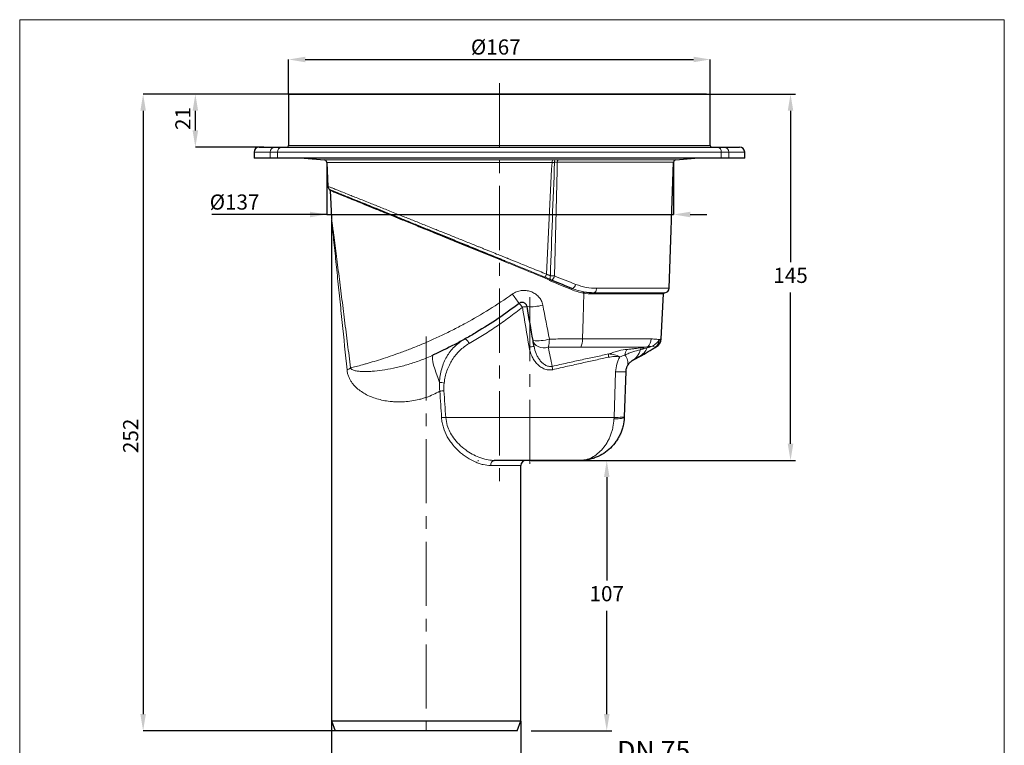
# Model space of a CAD drawing. Units: millimetres. Extents: x 0 to 195, y 0 to 287.
# Drawn here: x 0 to 195, y 143 to 287 of the extents above; entities that cross this region are included whole.
import ezdxf

# ---------------------------------------------------------------- set-up
doc = ezdxf.new("R2010")
doc.units = ezdxf.units.MM
doc.header["$PDSIZE"] = -1
doc.linetypes.add('CENTERX2', pattern=[20.32, 12.7, -2.54, 2.54, -2.54])
doc.styles.add('SLDTEXTSTYLE1', font='TXT', dxfattribs={"width": 0.7})
doc.dimstyles.new('ISO-25', dxfattribs={"dimtxt": 2.5, "dimasz": 2.5, "dimexe": 1.25, "dimexo": 0.625, "dimtad": 1, "dimtxsty": 'Standard', "dimcen": 2.5, "dimadec": 0, "dimazin": 0, "dimtfac": 1, "dimtmove": 0, "dimatfit": 3, "dimfxl": 1, "dimarcsym": 0})
doc.dimstyles.new('SLDDIMSTYLE0', dxfattribs={"dimtxt": 3.868153, "dimasz": 3.302, "dimexe": 0, "dimexo": 0.0625, "dimgap": 0.967038, "dimtad": 1, "dimlfac": 2, "dimrnd": 1e-09, "dimzin": 12, "dimdsep": 46, "dimtxsty": 'SLDTEXTSTYLE1', "dimsah": 1, "dimcen": 0.09, "dimadec": 0, "dimazin": 3, "dimtfac": 1, "dimtofl": 0, "dimtmove": 0, "dimatfit": 3, "dimfxl": 1, "dimfrac": 2, "dimtolj": 1, "dimtzin": 12, "dimarcsym": 0})
doc.dimstyles.new('SLDDIMSTYLE1', dxfattribs={"dimtxt": 3.868153, "dimasz": 3.302, "dimexe": 0, "dimexo": 0.0625, "dimgap": 0.967038, "dimtad": 1, "dimlfac": 2, "dimrnd": 1e-09, "dimzin": 12, "dimdsep": 46, "dimtxsty": 'SLDTEXTSTYLE1', "dimsah": 1, "dimcen": 0.09, "dimadec": 0, "dimazin": 3, "dimtfac": 1, "dimtmove": 0, "dimatfit": 0, "dimfxl": 1, "dimfrac": 2, "dimtolj": 1, "dimtzin": 12, "dimarcsym": 0})
doc.dimstyles.new('SLDDIMSTYLE2', dxfattribs={"dimtxt": 3.868153, "dimasz": 3.302, "dimexe": 0, "dimexo": 0.0625, "dimgap": 0.967038, "dimtad": 1, "dimdec": 0, "dimlfac": 2, "dimrnd": 1e-09, "dimzin": 12, "dimdsep": 46, "dimtxsty": 'SLDTEXTSTYLE1', "dimsah": 1, "dimcen": 0.09, "dimadec": 0, "dimazin": 3, "dimtfac": 1, "dimtdec": 0, "dimtmove": 0, "dimatfit": 0, "dimfxl": 1, "dimfrac": 2, "dimtolj": 1, "dimtzin": 12, "dimarcsym": 0})

# ---------------------------------------------------------------- blocks, each defined once
blk = doc.blocks.new('_D')
at = {"color": 0, "linetype": 'Continuous', "lineweight": -2}
for p, q in [((52.93, 272.16), (52.93, 279.05)), ((56.23, 279.05), (133.13, 279.05)), ((136.43, 272.16), (136.43, 279.05))]:
    blk.add_line(p, q, dxfattribs=at)
at = {"color": 0}
for points in [[(56.23, 279.6), (56.23, 278.5), (52.93, 279.05)], [(133.13, 278.5), (133.13, 279.6), (136.43, 279.05)]]:
    blk.add_solid(points, dxfattribs=at)
at = {"layer": 'Defpoints', "color": 0}
for p in [(136.43, 279.05), (52.93, 272.09), (136.43, 272.09)]:
    blk.add_point(p, dxfattribs=at)
at = {"color": 0, "lineweight": 18, "insert": (93.95, 283.02), "char_height": 3, "attachment_point": 2}
blk.add_mtext('\\A1;%%c167', dxfattribs=at)
blk = doc.blocks.new('_D_1')
at = {"color": 0, "linetype": 'Continuous', "lineweight": -2}
for p, q in [((52.96, 272.19), (34.46, 272.19)), ((34.46, 265), (34.46, 268.89)), ((48, 261.69), (34.46, 261.69))]:
    blk.add_line(p, q, dxfattribs=at)
at = {"color": 0}
for points in [[(35.01, 268.89), (33.91, 268.89), (34.46, 272.19)], [(33.91, 265), (35.01, 265), (34.46, 261.69)]]:
    blk.add_solid(points, dxfattribs=at)
at = {"layer": 'Defpoints', "color": 0}
for p in [(34.46, 272.19), (53.03, 272.19), (48.07, 261.69)]:
    blk.add_point(p, dxfattribs=at)
at = {"color": 0, "lineweight": 18, "insert": (30.49, 267.36), "char_height": 3, "attachment_point": 2, "rotation": 90}
blk.add_mtext('\\A1;21', dxfattribs=at)
blk = doc.blocks.new('_D_2')
at = {"color": 0, "linetype": 'Continuous', "lineweight": -2}
for p, q in [((53.61, 272.19), (24.11, 272.19)), ((24.11, 268.89), (24.11, 149.5)), ((62.09, 146.19), (24.11, 146.19))]:
    blk.add_line(p, q, dxfattribs=at)
at = {"color": 0}
for points in [[(24.66, 268.89), (23.56, 268.89), (24.11, 272.19)], [(23.56, 149.5), (24.66, 149.5), (24.11, 146.19)]]:
    blk.add_solid(points, dxfattribs=at)
at = {"layer": 'Defpoints', "color": 0}
for p in [(53.68, 272.19), (24.11, 146.19), (62.16, 146.19)]:
    blk.add_point(p, dxfattribs=at)
at = {"color": 0, "lineweight": 18, "insert": (20.14, 204.56), "char_height": 3, "attachment_point": 2, "rotation": 90}
blk.add_mtext('\\A1;252', dxfattribs=at)
blk = doc.blocks.new('_D_3')
at = {"color": 0, "linetype": 'Continuous', "lineweight": -2}
for p, q in [((61.43, 148.13), (61.43, 139.35)), ((98.93, 148.13), (98.93, 139.35)), ((58.13, 139.35), (54.82, 139.35)), ((98.93, 139.35), (61.43, 139.35)), ((98.93, 139.35), (143.35, 139.35)), ((102.23, 139.35), (105.53, 139.35))]:
    blk.add_line(p, q, dxfattribs=at)
at = {"color": 0}
for points in [[(58.13, 138.8), (58.13, 139.9), (61.43, 139.35)], [(102.23, 139.9), (102.23, 138.8), (98.93, 139.35)]]:
    blk.add_solid(points, dxfattribs=at)
at = {"layer": 'Defpoints', "color": 0}
for p in [(61.43, 148.19), (98.93, 148.19), (61.43, 139.35)]:
    blk.add_point(p, dxfattribs=at)
at = {"color": 0, "lineweight": 18, "insert": (125.23, 144.18), "char_height": 3.8682, "attachment_point": 2, "style": 'SLDTEXTSTYLE1'}
blk.add_mtext('\\A1;DN 75 EN1451-1', dxfattribs=at)
blk = doc.blocks.new('_D_4')
at = {"color": 0, "linetype": 'Continuous', "lineweight": -2}
for p, q in [((60.47, 258.63), (60.47, 248.37)), ((129.16, 258.65), (129.16, 248.37)), ((60.47, 248.37), (37.75, 248.37)), ((57.17, 248.37), (53.87, 248.37)), ((60.47, 248.37), (129.16, 248.37)), ((132.46, 248.37), (135.76, 248.37))]:
    blk.add_line(p, q, dxfattribs=at)
at = {"color": 0}
for points in [[(57.17, 247.82), (57.17, 248.92), (60.47, 248.37)], [(132.46, 248.92), (132.46, 247.82), (129.16, 248.37)]]:
    blk.add_solid(points, dxfattribs=at)
at = {"layer": 'Defpoints', "color": 0}
for p in [(60.47, 258.69), (129.16, 258.71), (129.16, 248.37)]:
    blk.add_point(p, dxfattribs=at)
at = {"color": 0, "lineweight": 18, "insert": (42.22, 252.34), "char_height": 3, "attachment_point": 2, "style": 'SLDTEXTSTYLE1'}
blk.add_mtext('\\A1;%%c137', dxfattribs=at)
blk = doc.blocks.new('*D10')
at = {"color": 0, "lineweight": -2}
for p, q in [((101.68, 272.19), (153.33, 272.19)), ((152.33, 268.89), (152.33, 238.97)), ((152.33, 203), (152.33, 232.92)), ((101.68, 199.69), (153.33, 199.69))]:
    blk.add_line(p, q, dxfattribs=at)
at = {"color": 0}
for points in [[(152.88, 268.89), (151.78, 268.89), (152.33, 272.19)], [(151.78, 203), (152.88, 203), (152.33, 199.69)]]:
    blk.add_solid(points, dxfattribs=at)
at = {"layer": 'Defpoints', "color": 0}
for p in [(100.68, 272.19), (152.33, 272.19), (100.68, 199.69)]:
    blk.add_point(p, dxfattribs=at)
at = {"color": 0, "insert": (152.33, 235.94), "char_height": 3, "attachment_point": 5}
blk.add_mtext('145', dxfattribs=at)
blk = doc.blocks.new('*D11')
at = {"color": 0, "lineweight": -2}
for p, q in [((100.93, 199.69), (116.93, 199.69)), ((115.93, 196.39), (115.93, 175.97)), ((115.93, 149.5), (115.93, 169.92)), ((100.93, 146.19), (116.93, 146.19))]:
    blk.add_line(p, q, dxfattribs=at)
at = {"color": 0}
for points in [[(116.48, 196.39), (115.38, 196.39), (115.93, 199.69)], [(115.38, 149.5), (116.48, 149.5), (115.93, 146.19)]]:
    blk.add_solid(points, dxfattribs=at)
at = {"layer": 'Defpoints', "color": 0}
for p in [(99.93, 199.69), (99.93, 146.19), (115.93, 146.19)]:
    blk.add_point(p, dxfattribs=at)
at = {"color": 0, "insert": (115.93, 172.94), "char_height": 3, "attachment_point": 5}
blk.add_mtext('107', dxfattribs=at)

msp = doc.modelspace()

# ---------------------------------------------------------------- linework, layer by layer
at = {"color": 7, "linetype": 'Continuous', "lineweight": 18}
for p, q in [((194.6662, 286.9213), (-0.3338, 286.9213)), ((-0.3338, 286.9213), (-0.3338, 0.0893)), ((194.6662, 0.0893), (194.6662, 286.9213)), ((136.4275, 272.0936), (52.9275, 272.0936)), ((52.9275, 261.9936), (136.4275, 261.9936)), ((49.2554, 260.6936), (46.1062, 260.6936)), ((50.7377, 260.6936), (49.2554, 260.6936)), ((49.2554, 259.5386), (49.2554, 260.6936)), ((138.6172, 260.6936), (50.7377, 260.6936)), ((50.7377, 260.6936), (50.7377, 259.5386)), ((133.3737, 259.5196), (55.9812, 259.5196)), ((138.6172, 259.5386), (138.6172, 260.6936)), ((140.0995, 260.6936), (138.6172, 260.6936)), ((140.0995, 260.6936), (140.0995, 259.5386)), ((143.2487, 260.6936), (140.0995, 260.6936)), ((60.0159, 259.1666), (105.2313, 259.1666)), ((105.0925, 258.6946), (60.4717, 258.6946)), ((129.159, 258.7101), (106.141, 258.7101)), ((106.2927, 259.1907), (129.6151, 259.1907)), ((127.1954, 232.6581), (113.2706, 232.6581)), ((113.4063, 232.8947), (127.4327, 232.8947)), ((113.8952, 233.7622), (128.2878, 233.7622)), ((111.1591, 223.7374), (124.6955, 223.7374)), ((123.2713, 222.1005), (110.7843, 222.1005)), ((117.3766, 208.2226), (117.6904, 217.2067)), ((84.041, 208.2226), (117.3758, 208.2226)), ((98.9275, 198.6936), (92.9585, 198.6936))]:
    msp.add_line(p, q, dxfattribs=at)
at = {"color": 7, "linetype": 'CENTERX2', "lineweight": 18}
for p, q in [((94.6775, 274.348), (94.6775, 194.5978)), ((100.6775, 232.022), (100.6775, 197.6936)), ((80.1775, 224.2562), (80.1775, 146.1936))]:
    msp.add_line(p, q, dxfattribs=at)
at = {"color": 7, "linetype": 'Continuous', "lineweight": 25}
for p, q in [((52.9275, 272.0936), (52.9275, 261.9936)), ((53.0275, 272.1936), (136.3275, 272.1936)), ((53.6775, 272.1942), (53.6775, 272.1936)), ((135.6775, 272.1942), (53.6775, 272.1942)), ((135.6775, 272.1936), (135.6775, 272.1942)), ((136.4275, 261.9936), (136.4275, 272.0936)), ((47.1062, 261.6936), (50.224, 261.6936)), ((47.9838, 261.7061), (47.9838, 261.6936)), ((50.224, 261.6936), (51.5086, 261.6936)), ((51.5086, 261.6936), (137.8463, 261.6936)), ((52.1903, 261.6936), (52.1903, 261.7061)), ((137.8463, 261.6936), (139.131, 261.6936)), ((139.131, 261.6936), (142.2487, 261.6936)), ((46.1062, 260.6936), (46.1062, 259.5386)), ((49.2554, 259.5386), (46.1062, 259.5386)), ((50.7377, 259.5386), (49.2554, 259.5386)), ((138.6172, 259.5386), (50.7377, 259.5386)), ((55.9812, 259.5196), (60.0159, 259.1666)), ((129.6151, 259.1907), (133.3737, 259.5196)), ((140.0995, 259.5386), (138.6172, 259.5386)), ((143.2487, 259.5386), (140.0995, 259.5386)), ((143.2487, 259.5386), (143.2487, 260.6936)), ((60.4717, 258.6946), (60.7206, 253.9449)), ((128.2878, 233.7622), (129.159, 258.7101)), ((61.1371, 253.0972), (61.4186, 247.7254)), ((61.4177, 247.7245), (61.4198, 247.4879)), ((61.4275, 247.3574), (61.4275, 148.1936)), ((126.7298, 223.7746), (127.1954, 232.6581)), ((125.733, 222.1548), (125.5852, 222.0695)), ((119.6941, 217.3113), (119.3804, 208.3272)), ((119.3804, 208.3272), (119.3767, 208.2226)), ((90.3938, 199.7061), (90.5166, 199.6936)), ((93.4548, 199.7143), (93.6402, 199.6936)), ((110.5447, 199.6936), (93.6402, 199.6936)), ((98.9275, 148.1936), (98.9275, 198.6936)), ((61.4275, 148.1936), (62.1554, 146.1936)), ((61.4275, 148.1936), (98.9275, 148.1936)), ((98.1995, 146.1936), (98.9275, 148.1936)), ((98.1995, 146.1936), (62.1554, 146.1936))]:
    msp.add_line(p, q, dxfattribs=at)
at = {"color": 7, "linetype": 'Continuous', "lineweight": 18, "flags": 128}
for points in [[(106.141, 258.7101), (106.1036, 257.1536), (105.9115, 249.1591), (105.5995, 236.203)], [(111.156, 223.7374), (111.2664, 227.7807), (111.4029, 232.7811)], [(111.4059, 232.7811), (111.2694, 227.7807), (111.1591, 223.7374)], [(113.4063, 232.8947), (113.5008, 232.9184), (113.5912, 232.9722), (113.6744, 233.0543), (113.7474, 233.1618), (113.8079, 233.2911), (113.8536, 233.4377), (113.8831, 233.5965), (113.8952, 233.7622)], [(87.7211, 223.6632), (87.816, 223.6885), (87.9294, 223.6708), (88.0561, 223.6111), (88.1899, 223.5121), (88.3245, 223.3786), (88.4534, 223.2169), (88.5705, 223.0348), (88.6703, 222.8409)], [(104.3408, 222.0935), (103.8292, 222.0078), (103.3161, 222.002), (102.8236, 222.0762), (102.373, 222.2272), (101.9837, 222.4486), (101.6723, 222.7309), (101.4523, 223.0618), (101.3333, 223.4271)], [(82.812, 215.1431), (82.4448, 216.0877), (82.124, 216.984), (81.8561, 217.8135), (81.6468, 218.5591), (81.5003, 219.2054), (81.4197, 219.7392), (81.4065, 220.1493), (81.4612, 220.4274), (81.5825, 220.5677)]]:
    msp.add_lwpolyline(points, dxfattribs=at)
at = {"color": 7, "linetype": 'Continuous', "lineweight": 25}
for centre, radius, start, end in [((53.0275, 272.0936), 0.1, 90, 180), ((136.3275, 272.0936), 0.1, 0, 90), ((47.1062, 260.6936), 1, 90, 180), ((52.6275, 261.9936), 0.3, 270, 0), ((136.7275, 261.9936), 0.3, 180, 270), ((142.2487, 260.6936), 1, 0, 90), ((55.5454, 254.5386), 5, 85, 90), ((133.8095, 254.5386), 5, 90, 95), ((59.9724, 258.6685), 0.5, 3, 85), ((129.6587, 258.6926), 0.5, 95, 178), ((61.6193, 253.9928), 0.9, 183.049956, 230.763314), ((60.8863, 253.1068), 0.25, 0.136547, 48.994683), ((127.445, 232.645), 0.25, 92.826523, 177), ((127.3883, 233.7936), 0.9, 272.826523, 358), ((124.733, 223.8869), 2, 300, 356.781423), ((99.9275, 198.6936), 1, 90, 180)]:
    msp.add_arc(centre, radius, start, end, dxfattribs=at)
at = {"color": 7, "linetype": 'Continuous', "lineweight": 18}
for centre, radius, start, end in [((50.24, 260.7091), 0.9846, 90.931206, 180.901877), ((51.6402, 260.795), 0.9081, 98.331444, 186.413257), ((137.7147, 260.795), 0.9081, 353.586743, 81.668556), ((139.115, 260.7091), 0.9846, 359.098123, 89.068794), ((105.6669, 258.7821), 0.581, 138.569646, 188.65999), ((104.8082, 258.7534), 0.7975, 355.146797, 31.698159), ((106.6948, 258.7996), 0.561, 135.797288, 189.182992), ((104.2828, 236.5293), 1.3565, 303.380345, 346.083597), ((105.2381, 235.0843), 0.3757, 123.780814, 165.73342), ((108.6574, 234.7832), 1.1578, 294.541537, 348.064193), ((82.8007, 220.8824), 18.5972, 32.094061, 39.12159), ((109.2725, 233.4398), 0.3198, 114.810421, 167.615893), ((113.4902, 232.6894), 0.2218, 112.214982, 188.115151), ((96.4392, 228.1998), 3.3244, 33.237323, 50.453401), ((100.3918, 224.6642), 5.4844, 92.536673, 102.338898), ((100.9003, 238.6301), 8.52, 264.941201, 286.155856), ((102.2, 231.548), 8.167, 263.90825, 286.820066), ((98.4348, 223.7295), 6.1284, 344.516789, 0.00865), ((107.263, 223.7628), 3.8931, 334.722786, 359.626159), ((107.2696, 223.7666), 3.8896, 334.637703, 359.570612), ((122.1091, 223.8538), 2.589, 319.964189, 357.422753), ((124.348, 223.6886), 1.9876, 307.193926, 357.584803), ((124.5915, 223.786), 1.9834, 300.064925, 357.42404), ((101.6478, 217.3663), 4.8798, 91.245364, 102.86342), ((117.4891, 220.2699), 1.2358, 156.235533, 187.288064), ((121.6827, 220.3817), 2.1671, 143.489062, 175.674592), ((118.052, 219.0935), 2.0658, 342.003279, 44.645759), ((119.0802, 222.4371), 3.5719, 301.425786, 346.557576), ((120.3987, 223.584), 3.905, 300.532116, 335.898545), ((124.2699, 220.8262), 1.8848, 140.383432, 155.537901), ((124.708, 220.878), 1.8864, 139.606739, 153.205205), ((125.5571, 221.0273), 1.8699, 141.616243, 149.16564), ((125.5684, 221.0289), 1.8705, 141.640012, 149.104262), ((62.5904, 221.7867), 4.5877, 294.500239, 304.472183), ((109.3359, 218.5664), 4.2109, 183.395108, 192.398751), ((82.5114, 209.8907), 5.261, 76.618483, 86.724101), ((88.6868, 129.5354), 84.0903, 93.402865, 93.95836), ((88.4559, 132.1015), 76.2489, 93.319273, 93.940449), ((93.8365, 198.8274), 0.8881, 102.771769, 188.667066)]:
    msp.add_arc(centre, radius, start, end, dxfattribs=at)
for points, knots in [([(103.9904, 236.5716), (104.1537, 240.2594), (104.3242, 243.947), (104.6873, 251.3215), (104.8792, 255.0084), (105.0925, 258.6946)], [0, 0, 0, 0, 0.5, 0.5, 1, 1, 1, 1]), ([(105.6028, 258.6859), (105.4482, 254.9481), (105.3048, 251.2099), (105.0287, 243.7334), (104.8964, 239.995), (104.7679, 236.2566)], [0, 0, 0, 0, 0.5, 0.5, 1, 1, 1, 1]), ([(105.6028, 258.6859), (105.5179, 258.6868), (105.4308, 258.688), (105.2593, 258.691), (105.1751, 258.6927), (105.0925, 258.6946)], [0, 0, 0, 0, 0.5, 0.5, 1, 1, 1, 1]), ([(105.4867, 259.1724), (105.621, 259.1784), (105.7588, 259.183), (106.0304, 259.1892), (106.1631, 259.1907), (106.2927, 259.1907)], [0, 0, 0, 0, 0.5, 0.5, 1, 1, 1, 1]), ([(106.141, 258.7101), (106.0544, 258.7095), (105.9657, 258.7071), (105.7843, 258.699), (105.6924, 258.6932), (105.6028, 258.6859)], [0, 0, 0, 0, 0.5, 0.5, 1, 1, 1, 1]), ([(60.7227, 253.9449), (60.7424, 253.937), (60.7824, 253.921), (61.1218, 253.7856), (61.6637, 253.5697), (62.4206, 253.2676), (63.3814, 252.8842), (64.4398, 252.4619), (65.5312, 252.0259), (66.6045, 251.597), (67.7907, 251.1231), (68.9723, 250.6509), (70.1219, 250.191), (71.2179, 249.7524), (72.3837, 249.2857), (73.6195, 248.791), (74.8058, 248.316), (75.9298, 247.8656), (76.9817, 247.4438), (78.0845, 247.0015), (79.2382, 246.5389), (80.4426, 246.0558), (81.5608, 245.6071), (82.5897, 245.1937), (83.5288, 244.8162), (84.5208, 244.4175), (85.566, 243.9974), (86.6645, 243.556), (87.8158, 243.0933), (88.7732, 242.7083), (89.5324, 242.4027), (90.0911, 242.1778), (90.6965, 241.9341), (91.3485, 241.6716), (92.0471, 241.3903), (92.978, 241.0154), (94.0355, 240.5894), (94.9624, 240.216), (95.5425, 239.982), (95.8528, 239.8568), (96.1195, 239.7492), (96.3427, 239.6591), (97.0228, 239.3848), (98.115, 238.9444), (99.6285, 238.3334), (101.0999, 237.7394), (102.5573, 237.1508), (103.5217, 236.761), (103.9904, 236.5716)], [0, 0, 0, 0, 0.04070354, 0.082423, 0.12436926, 0.16547443, 0.20716177, 0.24946192, 0.2798629, 0.31081282, 0.34232023, 0.37439307, 0.39835623, 0.42285162, 0.44788121, 0.47344674, 0.49954968, 0.51904667, 0.53909635, 0.55969856, 0.58085302, 0.60255935, 0.62481705, 0.64035572, 0.65666379, 0.67374019, 0.69158378, 0.71019333, 0.72956753, 0.749705, 0.7582466, 0.76754697, 0.77760542, 0.78842118, 0.79999344, 0.81232133, 0.83463586, 0.85243687, 0.8582954, 0.86343338, 0.86785117, 0.8715491, 0.87452742, 0.90167096, 0.9259491, 0.95031331, 0.97585631, 1, 1, 1, 1]), ([(103.6022, 235.8387), (103.0165, 236.0768), (101.2519, 236.7943), (98.2421, 238.0183), (94.4821, 239.5475), (90.6045, 241.1248), (86.6661, 242.727), (83.1433, 244.1604), (80.0544, 245.4174), (77.3782, 246.5066), (74.826, 247.5454), (72.4609, 248.5082), (70.2991, 249.3883), (68.3443, 250.1843), (66.5828, 250.9016), (64.9167, 251.58), (63.4412, 252.1809), (62.2392, 252.6705), (61.4811, 252.9793), (61.1391, 253.1185), (61.1746, 253.1041), (61.1853, 253.0998)], [0, 0, 0, 0, 0.03058537, 0.09215236, 0.15372059, 0.22057241, 0.28763519, 0.35447856, 0.40438776, 0.45449176, 0.50458327, 0.55447535, 0.60208019, 0.6498828, 0.69767061, 0.74525519, 0.80396663, 0.86288567, 0.92158042, 0.97640194, 1, 1, 1, 1]), ([(61.4208, 247.7255), (61.4213, 247.7216), (61.422, 247.7165), (61.4431, 247.5538), (61.476, 247.3), (61.5221, 246.9441), (61.5773, 246.518), (61.6419, 246.0185), (61.7846, 244.9149), (61.992, 243.3076), (62.2664, 241.1726), (62.549, 238.9661), (62.9347, 235.945), (63.4221, 232.1096), (64.0106, 227.444), (64.5995, 222.7414), (64.9912, 219.5835), (65.187, 218.0045)], [0, 0, 0, 0, 0.02046379, 0.02616172, 0.04917213, 0.07317393, 0.07944834, 0.10704264, 0.13496825, 0.20514928, 0.2754748, 0.3476223, 0.4197868, 0.56443999, 0.70913078, 0.854562, 1, 1, 1, 1]), ([(64.4929, 217.612), (64.175, 220.7477), (63.6977, 225.4558), (63.0583, 231.6823), (62.5858, 236.2568), (62.1991, 239.9814), (61.9005, 242.8461), (61.7017, 244.7473), (61.5506, 246.1886), (61.472, 246.9374), (61.4372, 247.2678), (61.4267, 247.368), (61.4277, 247.3583), (61.4278, 247.3574)], [0, 0, 0, 0, 0.29375274, 0.44106941, 0.58835472, 0.72976043, 0.80150673, 0.87311276, 0.92683642, 0.96430654, 0.97644818, 0.99777797, 1, 1, 1, 1]), ([(95.7398, 239.2237), (96.6728, 238.8449), (98.4785, 238.1119), (101.1355, 237.0331), (102.8334, 236.3437), (103.6847, 235.998)], [0, 0, 0, 0, 0.34767839, 0.67292891, 1, 1, 1, 1]), ([(103.9904, 236.5716), (103.9474, 236.4631), (103.8979, 236.3558), (103.7934, 236.1597), (103.7384, 236.0709), (103.6847, 235.998)], [0, 0, 0, 0, 0.5, 0.5, 1, 1, 1, 1]), ([(103.6847, 235.998), (103.8644, 235.925), (104.0458, 235.8539), (104.3196, 235.7443), (104.4111, 235.7072), (104.5482, 235.6477), (104.5938, 235.6273), (104.6848, 235.5837), (104.7301, 235.5607), (104.7751, 235.5345)], [0, 0, 0, 0, 0.5, 0.5, 0.75, 0.75, 0.875, 0.875, 1, 1, 1, 1]), ([(103.9904, 236.5716), (104.0047, 236.5609), (104.0333, 236.5398), (104.0787, 236.5115), (104.1255, 236.4862), (104.1873, 236.4578), (104.2729, 236.4281), (104.3712, 236.4019), (104.4595, 236.381), (104.528, 236.3635), (104.6028, 236.3407), (104.6853, 236.3091), (104.7412, 236.2735), (104.7679, 236.2566)], [0, 0, 0, 0, 0.06367635, 0.12634712, 0.18823938, 0.24958824, 0.3623859, 0.49981517, 0.59963683, 0.67810469, 0.74930012, 0.88034244, 1, 1, 1, 1]), ([(104.7679, 236.2566), (104.725, 236.111), (104.7028, 235.966), (104.7053, 235.7144), (104.7301, 235.608), (104.7751, 235.5345)], [0, 0, 0, 0, 0.5, 0.5, 1, 1, 1, 1]), ([(104.7945, 236.2545), (104.7491, 236.1064), (104.7241, 235.959), (104.7213, 235.7048), (104.7436, 235.5982), (104.7867, 235.5262)], [0, 0, 0, 0, 0.5, 0.5, 1, 1, 1, 1]), ([(104.7945, 236.2545), (104.8555, 236.2499), (104.9191, 236.2453), (105.0511, 236.2361), (105.1204, 236.2315), (105.2581, 236.2226), (105.327, 236.2184), (105.4648, 236.2104), (105.5334, 236.2065), (105.5995, 236.203)], [0, 0, 0, 0, 0.25, 0.25, 0.5, 0.5, 0.75, 0.75, 1, 1, 1, 1]), ([(104.5746, 235.3438), (104.5014, 235.3985), (104.4228, 235.4447), (104.2641, 235.5338), (104.1832, 235.5757), (103.9381, 235.6963), (103.7714, 235.7699), (103.6022, 235.8387)], [0, 0, 0, 0, 0.25, 0.25, 0.5, 0.5, 1, 1, 1, 1]), ([(104.7751, 235.5345), (104.7522, 235.5294), (104.7188, 235.507), (104.6462, 235.438), (104.6072, 235.3915), (104.5746, 235.3438)], [0, 0, 0, 0, 0.5, 0.5, 1, 1, 1, 1]), ([(104.7867, 235.5262), (104.7639, 235.5211), (104.7308, 235.4985), (104.659, 235.4287), (104.6206, 235.3818), (104.5886, 235.3335)], [0, 0, 0, 0, 0.5, 0.5, 1, 1, 1, 1]), ([(109.7902, 234.5438), (110.4804, 234.2705), (111.1697, 234.077), (112.5399, 233.8227), (113.2208, 233.7622), (113.8952, 233.7622)], [0, 0, 0, 0, 0.5, 0.5, 1, 1, 1, 1]), ([(65.187, 218.0045), (65.8509, 218.1704), (66.6518, 218.3776), (67.8186, 218.7005), (68.0603, 218.7684), (68.5602, 218.9109), (68.8189, 218.9857), (69.6129, 219.2189), (70.1681, 219.3869), (71.9062, 219.9313), (73.1615, 220.348), (74.8432, 220.9505), (75.1852, 221.0751), (75.8805, 221.3331), (76.2346, 221.4667), (77.3079, 221.8794), (78.035, 222.1686), (80.2467, 223.0808), (81.7617, 223.7488), (84.083, 224.85), (84.8649, 225.2338), (86.4436, 226.0367), (87.2313, 226.4511), (89.5819, 227.7315), (91.1351, 228.6357), (94.2084, 230.5469), (95.7283, 231.5545), (97.2286, 232.6166)], [0, 0, 0, 0, 0.125, 0.125, 0.15625, 0.15625, 0.1875, 0.1875, 0.25, 0.25, 0.375, 0.375, 0.40625, 0.40625, 0.4375, 0.4375, 0.5, 0.5, 0.625, 0.625, 0.6875, 0.6875, 0.75, 0.75, 0.875, 0.875, 1, 1, 1, 1]), ([(97.2286, 232.6166), (97.492, 232.8031), (97.7731, 232.9523), (98.2191, 233.1247), (98.3728, 233.1737), (98.6819, 233.2523), (98.8376, 233.2823), (99.1511, 233.3239), (99.3089, 233.3357), (99.6268, 233.3408), (99.7861, 233.3341), (100.0996, 233.3027), (100.2546, 233.2781), (100.5612, 233.2112), (100.7134, 233.1686), (101.1609, 233.0141), (101.4415, 232.8782), (101.8362, 232.6243), (101.9639, 232.5304), (102.2039, 232.3294), (102.3168, 232.222), (102.5282, 231.993), (102.6267, 231.8714), (102.8083, 231.613), (102.8906, 231.477), (103.1058, 231.0587), (103.2103, 230.7624), (103.271, 230.4465)], [0, 0, 0, 0, 0.125, 0.125, 0.1875, 0.1875, 0.25, 0.25, 0.3125, 0.3125, 0.375, 0.375, 0.4375, 0.4375, 0.5, 0.5, 0.625, 0.625, 0.6875, 0.6875, 0.75, 0.75, 0.8125, 0.8125, 0.875, 0.875, 1, 1, 1, 1]), ([(111.2709, 232.8367), (110.8846, 232.9061), (110.4983, 232.996), (109.7272, 233.2191), (109.3409, 233.3529), (108.9602, 233.5083)], [0, 0, 0, 0, 0.5, 0.5, 1, 1, 1, 1]), ([(109.1383, 233.73), (109.5162, 233.5768), (109.8976, 233.4457), (110.66, 233.2267), (111.0419, 233.1385), (111.4239, 233.0704)], [0, 0, 0, 0, 0.5, 0.5, 1, 1, 1, 1]), ([(111.4239, 233.0704), (111.392, 233.0673), (111.3578, 233.0412), (111.302, 232.9558), (111.2806, 232.897), (111.271, 232.8367)], [0, 0, 0, 0, 0.5, 0.5, 1, 1, 1, 1]), ([(99.2198, 230.022), (98.7852, 229.6761), (98.3482, 229.3352), (97.4695, 228.6633), (97.0279, 228.3323), (95.7044, 227.36), (94.8212, 226.7371), (93.0563, 225.5406), (92.1747, 224.967), (90.417, 223.868), (89.5409, 223.3426), (88.6703, 222.8409)], [0, 0, 0, 0, 0.125, 0.125, 0.25, 0.25, 0.5, 0.5, 0.75, 0.75, 1, 1, 1, 1]), ([(82.812, 215.1431), (82.8296, 215.6206), (82.8761, 216.0832), (83.0193, 216.9844), (83.1161, 217.4229), (83.3587, 218.2781), (83.5059, 218.6975), (83.8415, 219.4929), (84.0303, 219.8715), (84.4494, 220.5939), (84.6798, 220.9377), (85.1841, 221.5918), (85.4597, 221.9034), (86.3365, 222.768), (86.9904, 223.258), (87.7211, 223.6632)], [0, 0, 0, 0, 0.125, 0.125, 0.25, 0.25, 0.375, 0.375, 0.5, 0.5, 0.625, 0.625, 0.75, 0.75, 1, 1, 1, 1]), ([(88.6703, 222.8409), (87.9878, 222.4477), (87.3711, 221.9799), (86.5329, 221.1689), (86.2674, 220.8789), (85.7754, 220.273), (85.5474, 219.9559), (85.1259, 219.2928), (84.9324, 218.9467), (84.5802, 218.2231), (84.4212, 217.8437), (84.1475, 217.0696), (84.0317, 216.6731), (83.8448, 215.8584), (83.7735, 215.4404), (83.7289, 215.0089)], [0, 0, 0, 0, 0.25, 0.25, 0.375, 0.375, 0.5, 0.5, 0.625, 0.625, 0.75, 0.75, 0.875, 0.875, 1, 1, 1, 1]), ([(104.5632, 223.7304), (105.7187, 223.7317), (106.8456, 223.7329), (109.0432, 223.7352), (110.1139, 223.7363), (111.156, 223.7374)], [0, 0, 0, 0, 0.5, 0.5, 1, 1, 1, 1]), ([(124.6955, 223.7374), (125.0753, 223.7374), (125.4018, 223.7224), (125.8123, 223.6855), (125.9358, 223.6708), (126.1552, 223.639), (126.2512, 223.6218), (126.3338, 223.6049)], [0, 0, 0, 0, 0.5, 0.5, 0.75, 0.75, 1, 1, 1, 1]), ([(126.3338, 223.6049), (126.2163, 223.3747), (126.0396, 223.1441), (125.5711, 222.6989), (125.2775, 222.4824), (124.9285, 222.2832)], [0, 0, 0, 0, 0.5, 0.5, 1, 1, 1, 1]), ([(126.5729, 223.6969), (126.6463, 223.7367), (126.7386, 223.7868), (126.721, 223.7772), (126.7175, 223.7753)], [0, 0, 0, 0, 0.795624971, 1, 1, 1, 1]), ([(65.187, 218.0045), (65.2014, 217.9523), (65.2226, 217.9148), (65.2671, 217.8502), (65.2911, 217.8237), (65.3643, 217.7531), (65.4148, 217.7178), (65.5699, 217.6242), (65.6779, 217.5798), (66.0121, 217.4655), (66.2475, 217.4174), (66.7405, 217.3433), (66.9973, 217.3191), (67.5315, 217.2882), (67.8089, 217.2817), (68.3841, 217.2839), (68.682, 217.2926), (69.2984, 217.324), (69.6177, 217.3469), (70.5985, 217.4365), (71.2853, 217.5238), (72.7225, 217.7567), (73.4757, 217.9031), (75.0191, 218.2567), (75.8113, 218.4641), (77.0271, 218.827), (77.4375, 218.9568), (78.2599, 219.2327), (78.6728, 219.3789), (79.9149, 219.8431), (80.7478, 220.187), (81.5825, 220.5677)], [0, 0, 0, 0, 0.0078125, 0.0078125, 0.015625, 0.015625, 0.03125, 0.03125, 0.0625, 0.0625, 0.125, 0.125, 0.1875, 0.1875, 0.25, 0.25, 0.3125, 0.3125, 0.375, 0.375, 0.5, 0.5, 0.625, 0.625, 0.75, 0.75, 0.8125, 0.8125, 0.875, 0.875, 1, 1, 1, 1]), ([(105.2231, 217.6622), (104.9306, 217.5943), (104.636, 217.5823), (104.1912, 217.6356), (104.0437, 217.6655), (103.7573, 217.7455), (103.6172, 217.7957), (103.3429, 217.9147), (103.2083, 217.9838), (102.9513, 218.1353), (102.8279, 218.2182), (102.5901, 218.3965), (102.4758, 218.4919), (102.2555, 218.6945), (102.1493, 218.8022), (101.8482, 219.1357), (101.6691, 219.3732), (101.4279, 219.7489), (101.3522, 219.8773), (101.2096, 220.1405), (101.1426, 220.2757), (100.8328, 220.959), (100.6621, 221.5302), (100.5614, 222.1236)], [0, 0, 0, 0, 0.125, 0.125, 0.1875, 0.1875, 0.25, 0.25, 0.3125, 0.3125, 0.375, 0.375, 0.4375, 0.4375, 0.5, 0.5, 0.625, 0.625, 0.6875, 0.6875, 0.75, 0.75, 1, 1, 1, 1]), ([(101.5417, 222.2449), (101.6266, 221.7638), (101.7588, 221.2968), (102.036, 220.6206), (102.1418, 220.3997), (102.3791, 219.9768), (102.5109, 219.7737), (102.8058, 219.3876), (102.9696, 219.2041), (103.3247, 218.8753), (103.5177, 218.7276), (103.9403, 218.4823), (104.1634, 218.3878), (104.5228, 218.3065), (104.6434, 218.2905), (104.8868, 218.2835), (105.0105, 218.2929), (105.1323, 218.317)], [0, 0, 0, 0, 0.25, 0.25, 0.375, 0.375, 0.5, 0.5, 0.625, 0.625, 0.75, 0.75, 0.875, 0.875, 0.9375, 0.9375, 1, 1, 1, 1]), ([(110.7834, 222.1005), (109.765, 222.0993), (108.7187, 222.0983), (106.5712, 222.096), (105.47, 222.0947), (104.3408, 222.0935)], [0, 0, 0, 0, 0.5, 0.5, 1, 1, 1, 1]), ([(105.1323, 218.317), (106.1466, 218.5489), (107.1482, 218.7749), (108.6314, 219.1053), (109.1221, 219.214), (110.088, 219.4266), (110.5644, 219.5309), (111.974, 219.8376), (112.8878, 220.0341), (114.6629, 220.4122), (115.5243, 220.5937), (116.3581, 220.7679)], [0, 0, 0, 0, 0.25, 0.25, 0.375, 0.375, 0.5, 0.5, 0.75, 0.75, 1, 1, 1, 1]), ([(116.3581, 220.7679), (116.6965, 220.9018), (117.0289, 221.0211), (117.518, 221.1791), (117.6799, 221.2284), (117.9954, 221.3185), (118.1495, 221.3595), (118.9025, 221.5458), (119.449, 221.635), (119.9409, 221.6711)], [0, 0, 0, 0, 0.25, 0.25, 0.375, 0.375, 0.5, 0.5, 1, 1, 1, 1]), ([(116.3581, 220.7679), (116.7256, 220.7693), (117.0869, 220.7149), (117.6262, 220.5655), (117.8053, 220.5043), (118.072, 220.3991), (118.1607, 220.3617), (118.338, 220.2829), (118.4268, 220.2411), (118.5149, 220.1982)], [0, 0, 0, 0, 0.5, 0.5, 0.75, 0.75, 0.875, 0.875, 1, 1, 1, 1]), ([(122.5542, 221.6067), (122.0994, 221.4881), (121.6108, 221.3503), (120.8426, 221.0952), (120.5807, 221.0021), (120.0519, 220.7934), (119.7846, 220.6782), (119.5217, 220.5451)], [0, 0, 0, 0, 0.5, 0.5, 0.75, 0.75, 1, 1, 1, 1]), ([(119.9409, 221.6711), (120.2006, 221.6901), (120.4574, 221.7143), (120.9607, 221.7678), (121.2074, 221.7972), (121.9297, 221.8903), (122.3882, 221.9588), (122.8179, 222.0281)], [0, 0, 0, 0, 0.25, 0.25, 0.5, 0.5, 1, 1, 1, 1]), ([(125.5495, 222.1053), (125.5152, 222.1285), (125.4458, 222.1555), (125.2384, 222.2152), (125.1, 222.2476), (124.9285, 222.2832)], [0, 0, 0, 0, 0.5, 0.5, 1, 1, 1, 1]), ([(116.2633, 220.1131), (115.4439, 219.9389), (114.5972, 219.7572), (112.852, 219.379), (111.9535, 219.1824), (110.5672, 218.8756), (110.0987, 218.7713), (109.1486, 218.5587), (108.666, 218.4501), (107.2069, 218.1198), (106.2214, 217.894), (105.2231, 217.6622)], [0, 0, 0, 0, 0.25, 0.25, 0.5, 0.5, 0.625, 0.625, 0.75, 0.75, 1, 1, 1, 1]), ([(116.2633, 220.1131), (116.6555, 220.1966), (117.0404, 220.2403), (117.6057, 220.2579), (117.7918, 220.2557), (118.1577, 220.2371), (118.3383, 220.2205), (118.5149, 220.1982)], [0, 0, 0, 0, 0.5, 0.5, 0.75, 0.75, 1, 1, 1, 1]), ([(117.6904, 217.2067), (117.7092, 217.746), (117.7939, 218.2677), (118.0083, 219.0266), (118.0953, 219.2771), (118.2905, 219.754), (118.3985, 219.981), (118.5149, 220.1982)], [0, 0, 0, 0, 0.5, 0.5, 0.75, 0.75, 1, 1, 1, 1]), ([(82.8819, 213.4251), (82.0259, 212.9257), (81.1294, 212.5139), (79.9589, 212.1047), (79.7222, 212.0282), (79.2439, 211.8859), (79.0016, 211.82), (78.2709, 211.6394), (77.785, 211.5433), (76.3319, 211.3219), (75.3693, 211.2625), (74.1757, 211.291), (73.9375, 211.302), (73.4689, 211.3337), (73.2375, 211.3545), (72.5521, 211.4309), (72.1067, 211.5006), (71.2379, 211.6759), (70.8146, 211.7814), (69.9895, 212.0286), (69.586, 212.1712), (68.8189, 212.4873), (68.4531, 212.6611), (67.7553, 213.0423), (67.4233, 213.2496), (66.7928, 213.704), (66.4943, 213.9509), (66.0733, 214.3618), (65.9373, 214.5058), (65.6782, 214.8069), (65.5547, 214.9642), (65.3209, 215.2962), (65.2102, 215.4716), (65.0071, 215.8395), (64.9144, 216.0322), (64.791, 216.339), (64.7524, 216.4443), (64.6812, 216.6618), (64.6483, 216.7747), (64.5611, 217.1216), (64.5182, 217.3615), (64.4929, 217.612)], [0, 0, 0, 0, 0.125, 0.125, 0.15625, 0.15625, 0.1875, 0.1875, 0.25, 0.25, 0.375, 0.375, 0.40625, 0.40625, 0.4375, 0.4375, 0.5, 0.5, 0.5625, 0.5625, 0.625, 0.625, 0.6875, 0.6875, 0.75, 0.75, 0.8125, 0.8125, 0.84375, 0.84375, 0.875, 0.875, 0.90625, 0.90625, 0.9375, 0.9375, 0.953125, 0.953125, 0.96875, 0.96875, 1, 1, 1, 1]), ([(117.6904, 217.2067), (118.3173, 217.2067), (118.8246, 217.2161), (119.5126, 217.252), (119.6929, 217.2785), (119.6941, 217.3113)], [0, 0, 0, 0, 0.5, 0.5, 1, 1, 1, 1]), ([(92.9585, 198.6936), (92.4699, 198.6936), (91.9665, 198.7574), (91.1912, 198.9388), (90.9294, 199.0137), (90.3994, 199.1925), (90.1311, 199.2966), (89.3293, 199.6476), (88.8036, 199.9306), (88.0321, 200.4256), (87.7779, 200.6024), (87.2763, 200.9808), (87.0288, 201.1826), (86.313, 201.8142), (85.8662, 202.2733), (85.2502, 203.0237), (85.054, 203.2842), (84.6823, 203.8278), (84.5083, 204.1092), (84.0312, 204.9716), (83.7697, 205.5749), (83.478, 206.5291), (83.3984, 206.8536), (83.2782, 207.5067), (83.2371, 207.8367), (83.2161, 208.1702)], [0, 0, 0, 0, 0.125, 0.125, 0.1875, 0.1875, 0.25, 0.25, 0.375, 0.375, 0.4375, 0.4375, 0.5, 0.5, 0.625, 0.625, 0.6875, 0.6875, 0.75, 0.75, 0.875, 0.875, 0.9375, 0.9375, 1, 1, 1, 1]), ([(84.041, 208.2226), (84.1161, 207.68), (84.2529, 206.6909), (84.8262, 205.3413), (85.602, 204.0757), (86.6662, 202.8496), (87.9355, 201.777), (89.273, 200.9237), (90.6689, 200.2683), (92.1006, 199.8088), (93.0177, 199.7448), (93.4548, 199.7143)], [0, 0, 0, 0, 0.11170971, 0.20365854, 0.29832545, 0.41650953, 0.53842505, 0.64724516, 0.75858958, 0.88495524, 1, 1, 1, 1]), ([(117.3636, 207.9087), (117.3366, 207.3473), (117.2662, 206.7963), (117.0973, 205.9853), (117.0303, 205.7177), (116.8776, 205.1965), (116.7917, 204.9419), (116.6014, 204.4442), (116.497, 204.2012), (116.2697, 203.7269), (116.1462, 203.4947), (115.7529, 202.8253), (115.4605, 202.4139), (114.8174, 201.6609), (114.4755, 201.3296), (113.7562, 200.7523), (113.3787, 200.5062), (112.5887, 200.1031), (112.1848, 199.9506), (111.5702, 199.7966), (111.3649, 199.7581), (111.0566, 199.7194), (110.954, 199.7097), (110.7491, 199.6968), (110.6462, 199.6936), (110.5447, 199.6936)], [0, 0, 0, 0, 0.125, 0.125, 0.1875, 0.1875, 0.25, 0.25, 0.3125, 0.3125, 0.375, 0.375, 0.5, 0.5, 0.625, 0.625, 0.75, 0.75, 0.875, 0.875, 0.9375, 0.9375, 0.96875, 0.96875, 1, 1, 1, 1]), ([(117.3636, 207.9087), (117.6687, 207.9214), (117.9525, 207.9381), (118.4539, 207.9791), (118.6713, 208.0033), (119.0221, 208.058), (119.1554, 208.0884), (119.3321, 208.1532), (119.3755, 208.1875), (119.3767, 208.2226)], [0, 0, 0, 0, 0.25, 0.25, 0.5, 0.5, 0.75, 0.75, 1, 1, 1, 1]), ([(117.3766, 208.2226), (117.681, 208.2226), (117.964, 208.2248), (118.4638, 208.2339), (118.6803, 208.2408), (119.0295, 208.259), (119.162, 208.2703), (119.3372, 208.2965), (119.3798, 208.3113), (119.3804, 208.3272)], [0, 0, 0, 0, 0.25, 0.25, 0.5, 0.5, 0.75, 0.75, 1, 1, 1, 1])]:
    msp.add_open_spline(points, degree=3, knots=knots, dxfattribs=at)
for points in [[(105.2313, 259.1666), (105.314, 259.1666), (105.4018, 259.1686), (105.4867, 259.1724)], [(103.6847, 235.998), (103.6557, 235.9574), (103.6255, 235.8989), (103.6022, 235.8387)], [(104.7679, 236.2566), (104.7767, 236.2559), (104.7856, 236.2552), (104.7945, 236.2545)], [(105.5995, 236.203), (107.0313, 235.6361), (108.4311, 235.0819), (109.7902, 234.5438)], [(104.5886, 235.3335), (104.5839, 235.3369), (104.5792, 235.3403), (104.5746, 235.3438)], [(104.874, 235.1769), (104.7734, 235.2179), (104.6776, 235.2689), (104.5886, 235.3335)], [(104.7751, 235.5345), (104.779, 235.5317), (104.7829, 235.5289), (104.7868, 235.5261)], [(104.7867, 235.5262), (104.8626, 235.4726), (104.9447, 235.4308), (105.0292, 235.3965)], [(108.9602, 233.5083), (107.6343, 234.0496), (106.2691, 234.607), (104.874, 235.1769)], [(111.4045, 232.7823), (111.36, 232.8004), (111.3155, 232.8185), (111.2709, 232.8367)], [(113.2706, 232.6581), (112.6149, 232.6581), (111.9473, 232.7152), (111.271, 232.8367)], [(103.271, 230.4465), (103.7015, 228.2065), (104.1323, 225.9678), (104.5632, 223.7304)], [(100.5614, 222.1236), (100.1145, 224.7559), (99.6673, 227.3887), (99.2198, 230.022)], [(111.156, 223.7374), (111.157, 223.7374), (111.158, 223.7374), (111.1591, 223.7374)], [(126.3338, 223.6049), (126.4311, 223.6316), (126.5108, 223.6632), (126.5729, 223.6969)], [(104.3408, 222.0935), (104.6023, 220.8197), (104.866, 219.5585), (105.1323, 218.317)], [(110.7843, 222.1005), (110.784, 222.1005), (110.7837, 222.1005), (110.7834, 222.1005)], [(119.5217, 220.5451), (119.2079, 220.4496), (118.8732, 220.3349), (118.5149, 220.1982)], [(123.0241, 221.7284), (122.8718, 221.6889), (122.7152, 221.6483), (122.5542, 221.6067)], [(122.8179, 222.0281), (122.9738, 222.0532), (123.1249, 222.0774), (123.2713, 222.1005)], [(123.9515, 221.9858), (123.6567, 221.8955), (123.35, 221.8129), (123.0241, 221.7284)], [(123.2713, 222.1005), (123.5626, 222.1278), (123.8341, 222.1547), (124.0913, 222.1884)], [(123.9633, 221.9894), (123.9593, 221.9882), (123.9554, 221.987), (123.9515, 221.9858)], [(123.9633, 221.9894), (124.314, 222.0968), (124.636, 222.1945), (124.9285, 222.2832)], [(124.0913, 222.1884), (124.0948, 222.1889), (124.0982, 222.1893), (124.1016, 222.1898)], [(124.1016, 222.1898), (124.4073, 222.2294), (124.6833, 222.2602), (124.9285, 222.2832)], [(125.5852, 222.0695), (125.5924, 222.0737), (125.5804, 222.0845), (125.5495, 222.1053)], [(82.8819, 213.4251), (82.8134, 214.0012), (82.7934, 214.5736), (82.812, 215.1431)], [(83.7289, 215.0089), (83.6766, 214.5026), (83.6615, 213.9925), (83.6955, 213.4774)], [(83.2161, 208.1702), (83.1053, 209.9219), (82.9939, 211.6735), (82.8819, 213.4251)], [(83.6955, 213.4774), (83.8113, 211.7258), (83.9265, 209.9742), (84.041, 208.2226)], [(117.3636, 207.9087), (117.3692, 208.0132), (117.3735, 208.1178), (117.3766, 208.2226)]]:
    msp.add_open_spline(points, degree=3, dxfattribs=at)
at = {"color": 7, "linetype": 'Continuous', "lineweight": 25}
for points, knots in [([(61.0512, 253.2971), (61.0494, 253.2979), (61.0176, 253.3107), (61.1381, 253.2619), (61.428, 253.1444), (61.9347, 252.9389), (62.6348, 252.6551), (63.5286, 252.2926), (64.5983, 251.8589), (65.8416, 251.3547), (67.259, 250.7799), (68.8551, 250.1325), (70.6109, 249.4204), (72.5313, 248.6415), (74.5931, 247.8051), (76.8171, 246.9029), (79.178, 245.9451), (81.6847, 244.928), (84.2886, 243.8714), (87.0071, 242.7682), (89.8042, 241.633), (92.686, 240.4633), (94.6726, 239.6569), (95.6945, 239.2421), (95.7398, 239.2237)], [0, 0, 0, 0, 0.00278433, 0.04852932, 0.09411416, 0.13969945, 0.18657509, 0.233452, 0.27970675, 0.32596283, 0.37343584, 0.42091039, 0.46956139, 0.51821411, 0.56809651, 0.61798068, 0.67015432, 0.72232971, 0.77584244, 0.82935626, 0.88485026, 0.94034492, 0.9973534, 1, 1, 1, 1]), ([(98.5559, 230.7633), (97.1924, 229.7182), (95.8086, 228.7211), (93.0045, 226.8204), (91.584, 225.9169), (89.4293, 224.6308), (88.707, 224.2136), (87.6182, 223.605), (87.2543, 223.4051), (86.5309, 223.0142), (86.1706, 222.8227), (84.3762, 221.885), (82.9639, 221.1977), (81.5825, 220.5677)], [0, 0, 0, 0, 0.25, 0.25, 0.5, 0.5, 0.625, 0.625, 0.6875, 0.6875, 0.75, 0.75, 1, 1, 1, 1]), ([(100.149, 230.1433), (100.1328, 230.2351), (100.1053, 230.3183), (100.0329, 230.4723), (99.9877, 230.5426), (99.886, 230.6664), (99.8286, 230.7212), (99.7026, 230.816), (99.6348, 230.8556), (99.4886, 230.9189), (99.4101, 230.9424), (99.2466, 230.9697), (99.1595, 230.9735), (99.0277, 230.9612), (98.9835, 230.9542), (98.8946, 230.9337), (98.8495, 230.92), (98.7175, 230.8692), (98.634, 230.8231), (98.5559, 230.7633)], [0, 0, 0, 0, 0.125, 0.125, 0.25, 0.25, 0.375, 0.375, 0.5, 0.5, 0.625, 0.625, 0.75, 0.75, 0.8125, 0.8125, 0.875, 0.875, 1, 1, 1, 1]), ([(122.3825, 220.2204), (123.0343, 220.5968), (123.6292, 220.9403), (124.7024, 221.5599), (125.1764, 221.8335), (125.5852, 222.0695)], [0, 0, 0, 0, 0.5, 0.5, 1, 1, 1, 1]), ([(120.0167, 218.4552), (119.9824, 218.3945), (119.948, 218.3279), (119.8798, 218.177), (119.8466, 218.0938), (119.7847, 217.9038), (119.7563, 217.7976), (119.7235, 217.6204), (119.7145, 217.5602), (119.7009, 217.4373), (119.6963, 217.3739), (119.6941, 217.3113)], [0, 0, 0, 0, 0.25, 0.25, 0.5, 0.5, 0.75, 0.75, 0.875, 0.875, 1, 1, 1, 1]), ([(120.9426, 219.3891), (120.8183, 219.3174), (120.6726, 219.2215), (120.4252, 218.9957), (120.3392, 218.9071), (120.1708, 218.7006), (120.0888, 218.5825), (120.0167, 218.4552)], [0, 0, 0, 0, 0.5, 0.5, 0.75, 0.75, 1, 1, 1, 1]), ([(119.3767, 208.2226), (119.3567, 207.6483), (119.2813, 207.0826), (119.0866, 206.2468), (119.0077, 205.9703), (118.8255, 205.4313), (118.6183, 204.9038), (118.3618, 204.3991), (118.0805, 203.9059), (117.9266, 203.664), (117.4331, 202.9655), (117.0623, 202.5355), (116.2374, 201.7473), (115.7945, 201.4), (114.8542, 200.7953), (114.3563, 200.5376), (113.566, 200.2213), (113.299, 200.1291), (112.761, 199.9714), (112.2183, 199.8401), (111.666, 199.7606), (111.2482, 199.7205), (111.1083, 199.7105), (110.8274, 199.697), (110.6855, 199.6936), (110.5447, 199.6936)], [0, 0, 0, 0, 0.125, 0.125, 0.1875, 0.1875, 0.25, 0.3125, 0.3125, 0.375, 0.375, 0.5, 0.5, 0.625, 0.625, 0.75, 0.75, 0.8125, 0.8125, 0.875, 0.9375, 0.9375, 0.96875, 0.96875, 1, 1, 1, 1])]:
    msp.add_open_spline(points, degree=3, knots=knots, dxfattribs=at)
for points in [[(105.0292, 235.3965), (106.4323, 234.8273), (107.8051, 234.2706), (109.1383, 233.73)], [(111.4239, 233.0704), (112.0945, 232.9508), (112.7557, 232.8947), (113.4063, 232.8947)], [(101.3333, 223.4271), (100.9387, 225.6647), (100.544, 227.9035), (100.149, 230.1433)], [(101.5417, 222.2449), (101.4724, 222.6378), (101.4029, 223.0319), (101.3333, 223.4271)], [(122.3825, 220.2204), (121.9277, 219.9579), (121.4476, 219.6807), (120.9426, 219.3891)]]:
    msp.add_open_spline(points, degree=3, dxfattribs=at)

# ---------------------------------------------------------------- dimensions: what is measured, and where the dimension line sits
at = {"color": 7, "linetype": 'Continuous', "lineweight": 18}
for base, p1, p2, dimstyle, override, picture, middle in [((136.4275, 279.0492), (52.9275, 272.0936), (136.4275, 272.0936), 'SLDDIMSTYLE0', {"dimtxt": 3, "dimtxsty": 'Standard'}, '_D', (93.9471, 279.0492)), ((129.159, 248.3708), (60.4717, 258.6946), (129.159, 258.7101), 'SLDDIMSTYLE2', {"dimtxt": 3}, '_D_4', (42.2174, 248.3708))]:
    dim = msp.add_linear_dim(base=base, p1=p1, p2=p2, text='%%c<>', dimstyle=dimstyle, override=override, dxfattribs=at)
    dim.commit()
    dim.dimension.update_dxf_attribs({"geometry": picture, "text_midpoint": middle, "dimtype": 160})
for base, p1, p2, dimstyle, picture, middle in [((24.1062, 146.1936), (53.6775, 272.1942), (62.1554, 146.1936), 'SLDDIMSTYLE0', '_D_2', (24.1062, 204.5588)), ((34.4609, 272.1936), (48.065, 261.6936), (53.0275, 272.1936), 'SLDDIMSTYLE1', '_D_1', (34.4609, 267.362))]:
    dim = msp.add_linear_dim(base=base, p1=p1, p2=p2, angle=90, dimstyle=dimstyle, override={"dimtxt": 3, "dimtxsty": 'Standard'}, dxfattribs=at)
    dim.commit()
    dim.dimension.update_dxf_attribs({"geometry": picture, "text_midpoint": middle, "dimtype": 160})
at = {"color": 7}
for base, p1, p2, override, picture, middle in [((152.3275, 272.1936), (100.6834, 199.6936), (100.6827, 272.1936), {"dimscale": 1, "dimtxt": 3, "dimasz": 3.302, "dimexe": 1, "dimexo": 1, "dimgap": 1.524, "dimtih": 1, "dimtoh": 1, "dimdec": 0, "dimlfac": 2, "dimzin": 0, "dimdle": 0, "dimadec": 2, "dimtzin": 0}, '*D10', (152.3275, 235.9436)), ((115.9275, 146.1936), (99.9275, 199.6936), (99.9275, 146.1936), {"dimtxt": 3, "dimasz": 3.302, "dimexe": 1, "dimexo": 1, "dimgap": 1.524, "dimtih": 1, "dimtoh": 1, "dimdec": 0, "dimlfac": 2, "dimzin": 0, "dimadec": 2, "dimtzin": 0}, '*D11', (115.9275, 172.9436))]:
    dim = msp.add_linear_dim(base=base, p1=p1, p2=p2, angle=90, dimstyle='ISO-25', override=override, dxfattribs=at)
    dim.commit()
    dim.dimension.update_dxf_attribs({"geometry": picture, "text_midpoint": middle})
at = {"color": 7, "linetype": 'Continuous', "lineweight": 18}
dim = msp.add_linear_dim(base=(61.4275, 139.3473), p1=(98.9275, 148.1936), p2=(61.4275, 148.1936), text='DN <> EN1451-1', dimstyle='SLDDIMSTYLE1', dxfattribs=at)
dim.commit()
dim.dimension.update_dxf_attribs({"geometry": '_D_3', "text_midpoint": (125.2322, 139.3473), "dimtype": 160})

doc.saveas('drawing.dxf')
